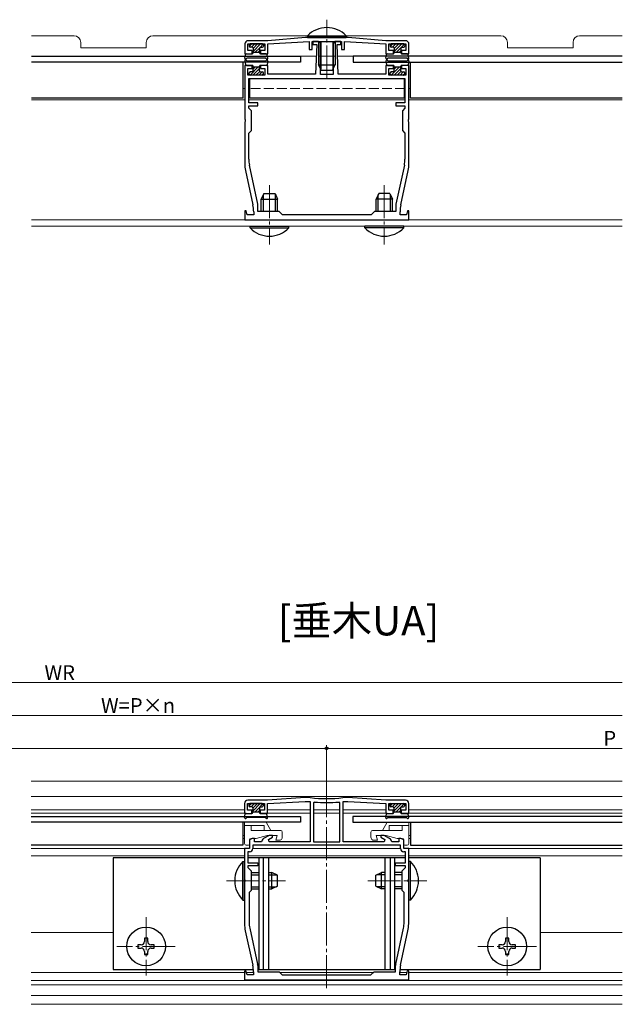
# Model space of a CAD drawing. Extents: x 0 to 990, y 0 to 1602.
# Drawn here: x 405 to 589, y 779 to 1079 of the extents above; entities that cross this region are included whole.
import ezdxf

# ---------------------------------------------------------------- set-up
doc = ezdxf.new("R2010")
doc.units = 0
doc.linetypes.add('YCENTER_1', pattern=[13, 10, -1, 1, -1])
doc.linetypes.add('YHIDDEN_1', pattern=[4, 3, -1])
doc.layers.add('USER1', color=3, linetype='CONTINUOUS')
for name, color, linetype, lineweight in [('YKK_11', 7, 'CONTINUOUS', 30), ('YKK_12', 2, 'CONTINUOUS', 13), ('YKK_13', 4, 'CONTINUOUS', 30), ('YKK_D', 6, 'CONTINUOUS', 13)]:
    doc.layers.add(name, color=color, linetype=linetype, lineweight=lineweight)
doc.styles.get("Standard").update_dxf_attribs({"font": 'txt', "bigfont": 'BIGFONT'})

msp = doc.modelspace()

# ---------------------------------------------------------------- linework, layer by layer
at = {"layer": 'YKK_11', "linetype": 'ByBlock', "lineweight": -2, "ltscale": 0.5}
for p, q in [((492.43, 1073.63), (480.93, 1072.63)), ((505.43, 1073.63), (492.43, 1073.63)), ((516.93, 1072.63), (505.43, 1073.63)), ((473.93, 1071.63), (473.93, 1068.63)), ((474.83, 1069.63), (474.83, 1071.63)), ((474.83, 1071.63), (480.03, 1071.63)), ((480.93, 1072.63), (474.93, 1072.63)), ((480.03, 1071.63), (480.03, 1069.63)), ((480.93, 1071.63), (493.53, 1072.43)), ((480.93, 1068.63), (480.93, 1071.63)), ((493.53, 1072.43), (493.53, 1069.93)), ((494.43, 1069.93), (494.43, 1072.43)), ((494.43, 1072.43), (503.43, 1072.43)), ((496.03, 1072.43), (494.68, 1072.43)), ((494.68, 1072.43), (494.68, 1071.43)), ((494.68, 1071.43), (495.83, 1071.43)), ((495.83, 1071.43), (495.48, 1062.43)), ((497.03, 1062.33), (497.03, 1071.43)), ((500.83, 1071.43), (500.83, 1062.33)), ((503.18, 1072.43), (501.83, 1072.43)), ((502.38, 1062.43), (502.03, 1071.43)), ((502.03, 1071.43), (503.18, 1071.43)), ((503.18, 1071.43), (503.18, 1072.43)), ((503.43, 1072.43), (503.43, 1069.93)), ((504.33, 1069.93), (504.33, 1072.43)), ((504.33, 1072.43), (516.93, 1071.63)), ((522.93, 1072.63), (516.93, 1072.63)), ((516.93, 1071.63), (516.93, 1068.63)), ((517.83, 1069.63), (517.83, 1071.63)), ((517.83, 1071.63), (523.03, 1071.63)), ((523.03, 1071.63), (523.03, 1069.63)), ((523.93, 1068.63), (523.93, 1071.63)), ((473.93, 1068.63), (476.18, 1068.63)), ((476.18, 1069.63), (474.83, 1069.63)), ((476.18, 1068.63), (476.18, 1069.63)), ((480.03, 1069.63), (478.68, 1069.63)), ((478.68, 1069.63), (478.68, 1068.63)), ((478.68, 1068.63), (480.93, 1068.63)), ((493.53, 1069.93), (494.43, 1069.93)), ((503.43, 1069.93), (504.33, 1069.93)), ((516.93, 1068.63), (519.18, 1068.63)), ((519.18, 1069.63), (517.83, 1069.63)), ((519.18, 1068.63), (519.18, 1069.63)), ((523.03, 1069.63), (521.68, 1069.63)), ((521.68, 1069.63), (521.68, 1068.63)), ((521.68, 1068.63), (523.93, 1068.63)), ((476.18, 1065.13), (473.93, 1065.13)), ((473.93, 1065.13), (473.93, 1048.79)), ((474.83, 1062.13), (474.83, 1064.13)), ((474.83, 1064.13), (476.18, 1064.13)), ((476.18, 1064.13), (476.18, 1065.13)), ((480.93, 1065.13), (478.68, 1065.13)), ((478.68, 1065.13), (478.68, 1064.13)), ((478.68, 1064.13), (480.03, 1064.13)), ((480.03, 1064.13), (480.03, 1062.13)), ((480.93, 1062.43), (480.93, 1065.13)), ((519.18, 1065.13), (516.93, 1065.13)), ((516.93, 1065.13), (516.93, 1062.43)), ((517.83, 1062.13), (517.83, 1064.13)), ((517.83, 1064.13), (519.18, 1064.13)), ((519.18, 1064.13), (519.18, 1065.13)), ((523.93, 1065.13), (521.68, 1065.13)), ((521.68, 1065.13), (521.68, 1064.13)), ((521.68, 1064.13), (523.03, 1064.13)), ((523.03, 1064.13), (523.03, 1062.13)), ((523.93, 1048.79), (523.93, 1065.13)), ((480.03, 1062.13), (474.83, 1062.13)), ((475.13, 1061.13), (522.73, 1061.13)), ((475.13, 1061.13), (522.73, 1061.13)), ((475.13, 1053.73), (475.13, 1061.13)), ((495.48, 1062.43), (480.93, 1062.43)), ((500.83, 1062.33), (497.03, 1062.33)), ((516.93, 1062.43), (502.38, 1062.43)), ((523.03, 1062.13), (517.83, 1062.13)), ((522.73, 1061.13), (522.73, 1053.73)), ((477.93, 1053.73), (475.13, 1053.73)), ((475.13, 1052.13), (475.13, 1052.83)), ((475.13, 1052.83), (477.93, 1052.83)), ((475.93, 1051.33), (475.13, 1052.13)), ((477.93, 1052.83), (477.93, 1053.73)), ((522.73, 1053.73), (519.93, 1053.73)), ((519.93, 1053.73), (519.93, 1052.83)), ((519.93, 1052.83), (522.73, 1052.83)), ((522.73, 1052.13), (521.93, 1051.33)), ((522.73, 1052.83), (522.73, 1052.13)), ((475.93, 1045.33), (475.93, 1051.33)), ((521.93, 1051.33), (521.93, 1045.33)), ((473.93, 1048.79), (474.05, 1048.6)), ((474.05, 1048.05), (473.93, 1047.87)), ((473.93, 1047.87), (473.93, 1035.19)), ((474.05, 1048.6), (474.05, 1048.05)), ((523.81, 1048.6), (523.93, 1048.79)), ((523.81, 1048.05), (523.81, 1048.6)), ((523.93, 1047.87), (523.81, 1048.05)), ((523.93, 1035.19), (523.93, 1047.87)), ((475.13, 1044.53), (475.93, 1045.33)), ((475.13, 1036.58), (475.13, 1044.53)), ((521.93, 1045.33), (522.73, 1044.53)), ((522.73, 1044.53), (522.73, 1036.58)), ((477.89, 1022.92), (475.32, 1034.79)), ((522.54, 1034.79), (519.98, 1022.92)), ((474.16, 1033.08), (476.41, 1022.67)), ((521.46, 1022.67), (523.71, 1033.08)), ((477.93, 1020.63), (477.93, 1022.5)), ((519.93, 1022.5), (519.93, 1020.63)), ((474.37, 1020.85), (473.93, 1020.8)), ((473.93, 1020.8), (473.93, 1018.13)), ((474.7, 1019.63), (474.37, 1020.85)), ((476.63, 1019.63), (474.7, 1019.63)), ((476.63, 1020.56), (476.63, 1019.63)), ((484.43, 1020.63), (477.93, 1020.63)), ((485.43, 1019.63), (484.43, 1020.63)), ((512.43, 1019.63), (485.43, 1019.63)), ((513.43, 1020.63), (512.43, 1019.63)), ((519.93, 1020.63), (513.43, 1020.63)), ((521.23, 1019.63), (521.23, 1020.56)), ((523.17, 1019.63), (521.23, 1019.63)), ((523.5, 1020.85), (523.17, 1019.63)), ((523.93, 1020.8), (523.5, 1020.85)), ((523.93, 1018.13), (523.93, 1020.8)), ((473.93, 1018.13), (523.93, 1018.13)), ((473.86, 840.41), (473.86, 837.41)), ((474.76, 838.41), (474.76, 840.41)), ((474.76, 840.41), (479.96, 840.41)), ((480.86, 841.41), (474.86, 841.41)), ((479.96, 840.41), (479.96, 838.41)), ((492.36, 842.21), (480.86, 841.41)), ((480.86, 840.41), (492.36, 841.01)), ((480.86, 837.41), (480.86, 840.41)), ((493.84, 842.21), (492.36, 842.21)), ((492.36, 841.01), (493.86, 841.01)), ((493.87, 842.2), (493.84, 842.21)), ((493.86, 841.01), (493.86, 828.71)), ((495.18, 840.86), (494.86, 840.57)), ((494.86, 840.57), (494.86, 828.71)), ((494.86, 840.57), (494.86, 828.71)), ((502.86, 840.57), (502.53, 840.86)), ((502.86, 828.71), (502.86, 840.57)), ((503.87, 842.21), (503.84, 842.2)), ((503.86, 828.71), (503.86, 841.01)), ((503.86, 841.01), (505.36, 841.01)), ((505.36, 842.21), (503.87, 842.21)), ((516.86, 841.41), (505.36, 842.21)), ((505.36, 841.01), (516.86, 840.41)), ((522.86, 841.41), (516.86, 841.41)), ((516.86, 840.41), (516.86, 837.41)), ((517.76, 838.41), (517.76, 840.41)), ((517.76, 840.41), (522.96, 840.41)), ((522.96, 840.41), (522.96, 838.41)), ((523.86, 837.41), (523.86, 840.41)), ((473.86, 837.41), (476.11, 837.41)), ((476.11, 838.41), (474.76, 838.41)), ((476.11, 837.41), (476.11, 838.41)), ((479.96, 838.41), (478.61, 838.41)), ((478.61, 838.41), (478.61, 837.41)), ((478.61, 837.41), (480.86, 837.41)), ((516.86, 837.41), (519.11, 837.41)), ((519.11, 838.41), (517.76, 838.41)), ((519.11, 837.41), (519.11, 838.41)), ((522.96, 838.41), (521.61, 838.41)), ((521.61, 838.41), (521.61, 837.41)), ((521.61, 837.41), (523.86, 837.41)), ((481.32, 830.71), (479.67, 829.75)), ((482.36, 830.71), (481.32, 830.71)), ((482.36, 830.15), (482.36, 830.71)), ((516.39, 830.71), (515.36, 830.71)), ((515.36, 830.71), (515.36, 830.15)), ((518.04, 829.75), (516.39, 830.71)), ((476.22, 829.81), (475.36, 829.31)), ((475.36, 829.31), (475.36, 826.71)), ((476.86, 829.81), (476.22, 829.81)), ((521.36, 827.71), (476.36, 827.71)), ((521.36, 827.71), (476.36, 827.71)), ((476.36, 827.71), (476.36, 826.71)), ((476.86, 828.71), (476.86, 829.81)), ((479.04, 828.71), (476.86, 828.71)), ((479.23, 829.23), (479.04, 828.71)), ((481.16, 829.46), (482.36, 830.15)), ((481.36, 828.71), (481.16, 829.46)), ((493.86, 828.71), (481.36, 828.71)), ((494.86, 828.71), (502.86, 828.71)), ((516.36, 828.71), (503.86, 828.71)), ((515.36, 830.15), (516.56, 829.46)), ((516.56, 829.46), (516.36, 828.71)), ((518.67, 828.71), (518.48, 829.23)), ((520.86, 828.71), (518.67, 828.71)), ((521.49, 829.81), (520.86, 829.81)), ((520.86, 829.81), (520.86, 828.71)), ((521.36, 826.71), (521.36, 827.71)), ((522.36, 829.31), (521.49, 829.81)), ((522.36, 826.71), (522.36, 829.31)), ((475.36, 826.71), (473.86, 826.71)), ((473.86, 826.71), (473.86, 817.37)), ((475.36, 825.71), (474.86, 825.71)), ((474.86, 825.71), (474.86, 822.31)), ((523.86, 826.71), (522.36, 826.71)), ((522.86, 825.71), (522.36, 825.71)), ((522.86, 822.31), (522.86, 825.71)), ((523.86, 817.37), (523.86, 826.71)), ((474.86, 822.31), (477.86, 822.31)), ((477.86, 821.41), (474.86, 821.41)), ((474.86, 821.41), (474.86, 820.91)), ((477.86, 822.31), (477.86, 821.41)), ((519.86, 821.41), (519.86, 822.31)), ((519.86, 822.31), (522.86, 822.31)), ((522.86, 821.41), (519.86, 821.41)), ((522.86, 820.91), (522.86, 821.41)), ((474.86, 820.91), (475.86, 819.91)), ((475.86, 819.91), (475.86, 813.91)), ((521.86, 819.91), (522.86, 820.91)), ((521.86, 813.91), (521.86, 819.91)), ((473.86, 817.37), (473.98, 817.18)), ((473.98, 816.63), (473.86, 816.45)), ((473.86, 816.45), (473.86, 803.77)), ((473.98, 817.18), (473.98, 816.63)), ((523.74, 817.18), (523.86, 817.37)), ((523.74, 816.63), (523.74, 817.18)), ((523.86, 816.45), (523.74, 816.63)), ((523.86, 803.77), (523.86, 816.45)), ((475.86, 813.91), (475.26, 813.31)), ((475.26, 813.31), (475.26, 804.24)), ((522.46, 813.31), (521.86, 813.91)), ((522.46, 804.24), (522.46, 813.31)), ((474.08, 801.66), (476.33, 791.25)), ((475.45, 802.44), (477.81, 791.5)), ((519.9, 791.5), (522.26, 802.44)), ((521.38, 791.25), (523.63, 801.66)), ((474.29, 789.43), (473.86, 789.38)), ((473.86, 789.38), (473.86, 786.71)), ((474.62, 788.21), (474.29, 789.43)), ((476.56, 789.14), (476.56, 788.21)), ((477.86, 791.08), (477.86, 789.21)), ((477.86, 789.21), (484.36, 789.21)), ((484.36, 789.21), (485.36, 788.21)), ((512.36, 788.21), (513.36, 789.21)), ((513.36, 789.21), (519.86, 789.21)), ((519.86, 789.21), (519.86, 791.08)), ((521.16, 788.21), (521.16, 789.14)), ((523.42, 789.43), (523.09, 788.21)), ((523.86, 789.38), (523.42, 789.43)), ((523.86, 786.71), (523.86, 789.38)), ((473.86, 786.71), (498.86, 786.71)), ((476.56, 788.21), (474.62, 788.21)), ((485.36, 788.21), (498.86, 788.21)), ((498.86, 788.21), (512.36, 788.21)), ((498.86, 786.71), (523.86, 786.71)), ((523.09, 788.21), (521.16, 788.21))]:
    msp.add_line(p, q, dxfattribs=at)
for centre, radius, start, end in [((474.93, 1071.63), 1, 90, 180), ((496.03, 1071.43), 1, 0, 90), ((501.83, 1071.43), 1, 90, 180), ((522.93, 1071.63), 1, 0, 90), ((483.93, 1035.19), 10, 180, 192.1886), ((483.63, 1036.58), 8.5, 180, 192.1887), ((514.23, 1036.58), 8.5, 347.8113, 360), ((513.93, 1035.19), 10, 347.8114, 0), ((466.63, 1020.56), 10, 360, 12.1886), ((475.93, 1022.5), 2, 360, 12.1886), ((521.93, 1022.5), 2, 167.8114, 180), ((531.23, 1020.56), 10, 167.8114, 180), ((474.86, 840.41), 1, 90, 180), ((498.86, 883.72), 41.82, 263.1573, 276.8427), ((498.86, 883.72), 43.02, 265.1, 274.9), ((522.86, 840.41), 1, 0, 90), ((480.17, 828.89), 1, 120.0001, 160.0001), ((517.54, 828.89), 1, 19.9999, 59.9999), ((475.36, 826.71), 1, 270, 360), ((522.36, 826.71), 1, 180, 270), ((483.86, 803.77), 10, 180, 192.1886), ((483.76, 804.24), 8.5, 180, 192.1887), ((513.96, 804.24), 8.5, 347.8113, 360), ((513.86, 803.77), 10, 347.8114, 0), ((475.86, 791.08), 2, 360, 12.1886), ((521.86, 791.08), 2, 167.8114, 180), ((466.56, 789.14), 10, 360, 12.1886), ((531.16, 789.14), 10, 167.8114, 180)]:
    msp.add_arc(centre, radius, start, end, dxfattribs=at)
at = {"layer": 'YKK_12', "linetype": 'YCENTER_1'}
for p, q in [((498.93, 1061.13), (498.93, 1079.03)), ((481.43, 1028.63), (481.43, 1010.63)), ((516.43, 1028.63), (516.43, 1010.63)), ((498.86, 784.21), (498.86, 844.71)), ((468.36, 816.91), (486.36, 816.91)), ((511.36, 816.91), (529.35, 816.91)), ((443.86, 805.81), (443.86, 788.01)), ((553.86, 805.81), (553.86, 788.01)), ((452.76, 796.91), (434.96, 796.91)), ((562.76, 796.91), (544.96, 796.91))]:
    msp.add_line(p, q, dxfattribs=at)
at = {"layer": 'YKK_12'}
for p, q in [((421.93, 1074.13), (408.93, 1074.13)), ((493.03, 1074.13), (445.93, 1074.13)), ((551.93, 1074.13), (504.83, 1074.13)), ((588.93, 1074.13), (575.93, 1074.13)), ((423.93, 1072.13), (423.93, 1070.43)), ((443.93, 1070.43), (423.93, 1070.43)), ((443.93, 1072.13), (443.93, 1070.43)), ((553.93, 1072.13), (553.93, 1070.43)), ((573.93, 1070.43), (553.93, 1070.43)), ((573.93, 1072.13), (573.93, 1070.43)), ((474.04, 1067.93), (408.93, 1067.93)), ((495.7, 1067.93), (480.82, 1067.93)), ((501.43, 1067.93), (496.43, 1067.93)), ((517.04, 1067.93), (502.17, 1067.93)), ((588.93, 1067.93), (523.82, 1067.93)), ((473.93, 1058.13), (473.43, 1058.13)), ((524.43, 1058.13), (523.93, 1058.13)), ((473.93, 1054.63), (408.93, 1054.63)), ((522.73, 1054.63), (475.13, 1054.63)), ((588.93, 1054.63), (523.93, 1054.63)), ((588.93, 1018.13), (408.93, 1018.13)), ((588.93, 1016.13), (408.93, 1016.13)), ((588.86, 847.21), (408.86, 847.21)), ((588.86, 842.51), (408.86, 842.51)), ((473.86, 838.51), (408.86, 838.51)), ((473.86, 837.51), (408.86, 837.51)), ((476.36, 838.51), (474.76, 838.51)), ((476.36, 837.51), (476.11, 837.51)), ((479.96, 838.51), (478.36, 838.51)), ((478.61, 837.51), (478.36, 837.51)), ((493.86, 838.51), (480.86, 838.51)), ((493.86, 837.51), (480.86, 837.51)), ((502.86, 838.51), (494.86, 838.51)), ((502.86, 837.51), (494.86, 837.51)), ((516.86, 838.51), (503.86, 838.51)), ((516.93, 837.51), (503.86, 837.51)), ((519.36, 838.51), (517.83, 838.51)), ((519.28, 837.51), (519.03, 837.51)), ((522.88, 838.51), (521.36, 838.51)), ((521.68, 837.51), (521.43, 837.51)), ((588.86, 837.51), (523.78, 837.51)), ((588.86, 838.51), (523.86, 838.51)), ((473.86, 830.71), (473.36, 830.71)), ((524.36, 830.71), (523.86, 830.71)), ((473.86, 829.81), (473.36, 829.81)), ((524.36, 829.81), (523.86, 829.81)), ((475.06, 826.71), (408.86, 826.71)), ((473.86, 824.51), (408.86, 824.51)), ((522.86, 824.51), (474.86, 824.51)), ((521.36, 826.71), (476.36, 826.71)), ((588.86, 826.71), (522.66, 826.71)), ((588.86, 824.51), (523.86, 824.51)), ((433.86, 801.11), (408.86, 801.11)), ((588.86, 801.11), (563.86, 801.11)), ((473.86, 789.01), (408.86, 789.01)), ((476.56, 789.01), (474.41, 789.01)), ((513.16, 789.01), (484.56, 789.01)), ((523.31, 789.01), (521.16, 789.01)), ((588.86, 789.01), (523.86, 789.01)), ((588.86, 786.51), (408.86, 786.51)), ((588.86, 785.21), (408.86, 785.21)), ((588.86, 782.01), (408.86, 782.01)), ((588.86, 779.29), (408.86, 779.29))]:
    msp.add_line(p, q, dxfattribs=at)
at = {"layer": 'YKK_12', "linetype": 'YHIDDEN_1'}
msp.add_line((522.73, 1058.13), (475.13, 1058.13), dxfattribs=at)
at = {"layer": 'YKK_12'}
for centre, start, end in [((421.93, 1072.13), 360, 90), ((445.93, 1072.13), 90, 180), ((551.93, 1072.13), 0, 90), ((575.93, 1072.13), 90, 180)]:
    msp.add_arc(centre, 2, start, end, dxfattribs=at)
at = {"layer": 'YKK_13'}
for p, q in [((493.03, 1074.14), (493.03, 1073.63)), ((493.03, 1074.14), (504.83, 1074.14)), ((493.03, 1073.63), (504.83, 1073.63)), ((504.83, 1074.14), (504.83, 1073.63)), ((475.23, 1071.33), (475.23, 1070.93)), ((479.33, 1071.63), (475.53, 1071.63)), ((476.13, 1070.63), (475.53, 1070.63)), ((476.43, 1070.33), (476.43, 1068.93)), ((478.43, 1070.33), (478.43, 1068.93)), ((478.73, 1070.63), (479.33, 1070.63)), ((479.63, 1071.33), (479.63, 1070.93)), ((496.43, 1072.43), (496.43, 1065.33)), ((497.09, 1072.43), (497.09, 1063.94)), ((500.78, 1072.43), (500.78, 1063.94)), ((501.43, 1072.43), (501.43, 1065.33)), ((518.23, 1071.33), (518.23, 1070.93)), ((522.33, 1071.63), (518.53, 1071.63)), ((519.13, 1070.63), (518.53, 1070.63)), ((519.43, 1070.33), (519.43, 1068.93)), ((521.43, 1070.33), (521.43, 1068.93)), ((521.73, 1070.63), (522.33, 1070.63)), ((522.63, 1071.33), (522.63, 1070.93)), ((408.93, 1067.93), (490.93, 1067.93)), ((473.94, 1067.33), (474.12, 1068.38)), ((474.4, 1067.15), (474.41, 1067.18)), ((474.42, 1068.63), (476.13, 1068.63)), ((480.19, 1067.33), (474.67, 1067.33)), ((476.43, 1069.13), (478.43, 1069.13)), ((480.45, 1068.63), (478.73, 1068.63)), ((480.47, 1067.15), (480.45, 1067.18)), ((480.93, 1067.33), (480.74, 1068.38)), ((490.93, 1067.93), (490.93, 1066.13)), ((506.93, 1067.93), (506.93, 1066.13)), ((588.93, 1067.93), (506.93, 1067.93)), ((516.94, 1067.33), (517.12, 1068.38)), ((517.4, 1067.15), (517.41, 1067.18)), ((517.42, 1068.63), (519.13, 1068.63)), ((523.19, 1067.33), (517.67, 1067.33)), ((519.43, 1069.13), (521.43, 1069.13)), ((523.45, 1068.63), (521.73, 1068.63)), ((523.47, 1067.15), (523.45, 1067.18)), ((523.93, 1067.33), (523.74, 1068.38)), ((490.93, 1066.13), (408.93, 1066.13)), ((473.43, 1055.13), (473.43, 1066.13)), ((473.94, 1066.42), (474.12, 1065.37)), ((474.4, 1066.6), (474.41, 1066.58)), ((474.42, 1065.13), (476.13, 1065.13)), ((480.19, 1066.43), (474.67, 1066.43)), ((476.43, 1063.43), (476.43, 1064.83)), ((476.43, 1064.63), (478.43, 1064.63)), ((478.43, 1063.43), (478.43, 1064.83)), ((480.45, 1065.13), (478.73, 1065.13)), ((480.47, 1066.6), (480.45, 1066.58)), ((480.93, 1066.42), (480.74, 1065.37)), ((496.43, 1065.33), (501.43, 1065.33)), ((497.23, 1063.63), (496.43, 1065.33)), ((500.63, 1063.63), (501.43, 1065.33)), ((506.93, 1066.13), (588.93, 1066.13)), ((516.94, 1066.42), (517.12, 1065.37)), ((517.4, 1066.6), (517.41, 1066.58)), ((517.42, 1065.13), (519.13, 1065.13)), ((523.19, 1066.43), (517.67, 1066.43)), ((519.43, 1063.43), (519.43, 1064.83)), ((519.43, 1064.63), (521.43, 1064.63)), ((521.43, 1063.43), (521.43, 1064.83)), ((523.45, 1065.13), (521.73, 1065.13)), ((523.47, 1066.6), (523.45, 1066.58)), ((523.93, 1066.42), (523.74, 1065.37)), ((524.43, 1055.13), (524.43, 1066.13)), ((475.23, 1062.43), (475.23, 1062.83)), ((475.43, 1055.13), (475.43, 1061.13)), ((475.43, 1061.13), (522.43, 1061.13)), ((476.13, 1063.13), (475.53, 1063.13)), ((479.33, 1062.13), (475.53, 1062.13)), ((478.73, 1063.13), (479.33, 1063.13)), ((479.63, 1062.43), (479.63, 1062.83)), ((497.23, 1063.63), (500.63, 1063.63)), ((518.23, 1062.43), (518.23, 1062.83)), ((519.13, 1063.13), (518.53, 1063.13)), ((522.33, 1062.13), (518.53, 1062.13)), ((521.73, 1063.13), (522.33, 1063.13)), ((522.43, 1061.13), (522.43, 1055.13)), ((522.63, 1062.43), (522.63, 1062.83)), ((473.43, 1055.13), (408.93, 1055.13)), ((522.43, 1055.13), (475.43, 1055.13)), ((588.93, 1055.13), (524.43, 1055.13)), ((479.73, 1026.13), (478.93, 1024.43)), ((479.59, 1020.63), (479.59, 1025.82)), ((479.73, 1026.13), (483.13, 1026.13)), ((483.13, 1026.13), (483.93, 1024.43)), ((483.28, 1020.63), (483.28, 1025.82)), ((514.73, 1026.13), (513.93, 1024.43)), ((514.59, 1020.63), (514.59, 1025.82)), ((518.13, 1026.13), (514.73, 1026.13)), ((518.13, 1026.13), (518.93, 1024.43)), ((518.28, 1020.63), (518.28, 1025.82)), ((478.93, 1020.63), (478.93, 1024.43)), ((478.93, 1024.43), (483.93, 1024.43)), ((483.93, 1020.63), (483.93, 1024.43)), ((518.93, 1024.43), (513.93, 1024.43)), ((513.93, 1020.63), (513.93, 1024.43)), ((518.93, 1020.63), (518.93, 1024.43)), ((475.53, 1015.62), (475.53, 1016.13)), ((475.53, 1016.13), (487.33, 1016.13)), ((487.33, 1015.62), (487.33, 1016.13)), ((510.53, 1015.62), (510.53, 1016.13)), ((522.33, 1016.13), (510.53, 1016.13)), ((522.33, 1015.62), (522.33, 1016.13)), ((475.53, 1015.62), (487.33, 1015.62)), ((522.33, 1015.62), (510.53, 1015.62)), ((475.16, 840.11), (475.16, 839.71)), ((479.26, 840.41), (475.46, 840.41)), ((476.06, 839.41), (475.46, 839.41)), ((478.66, 839.41), (479.26, 839.41)), ((479.56, 840.11), (479.56, 839.71)), ((518.16, 840.11), (518.16, 839.71)), ((518.46, 840.41), (522.26, 840.41)), ((519.06, 839.41), (518.46, 839.41)), ((521.66, 839.41), (522.26, 839.41)), ((522.56, 840.11), (522.56, 839.71)), ((408.86, 836.51), (490.86, 836.51)), ((473.86, 836.11), (474.05, 837.16)), ((474.34, 837.41), (476.06, 837.41)), ((476.36, 839.11), (476.36, 837.71)), ((476.36, 837.91), (478.36, 837.91)), ((478.36, 839.11), (478.36, 837.71)), ((480.37, 837.41), (478.66, 837.41)), ((480.85, 836.11), (480.67, 837.16)), ((490.86, 836.51), (490.86, 834.71)), ((588.86, 836.51), (506.86, 836.51)), ((506.86, 836.51), (506.86, 834.71)), ((516.86, 836.11), (517.05, 837.16)), ((517.34, 837.41), (519.06, 837.41)), ((519.36, 839.11), (519.36, 837.71)), ((519.36, 837.91), (521.36, 837.91)), ((521.36, 839.11), (521.36, 837.71)), ((523.37, 837.41), (521.66, 837.41)), ((523.85, 836.11), (523.67, 837.16)), ((490.86, 834.71), (408.86, 834.71)), ((473.36, 834.71), (473.36, 827.71)), ((474.32, 835.93), (474.34, 835.96)), ((480.12, 836.11), (474.6, 836.11)), ((480.39, 835.93), (480.38, 835.96)), ((506.86, 834.71), (588.86, 834.71)), ((517.32, 835.93), (517.34, 835.96)), ((517.6, 836.11), (523.12, 836.11)), ((523.39, 835.93), (523.38, 835.96)), ((524.36, 834.71), (524.36, 827.71)), ((473.36, 827.71), (408.86, 827.71)), ((524.36, 827.71), (588.86, 827.71)), ((473.86, 823.91), (433.86, 823.91)), ((433.86, 823.91), (433.86, 789.91)), ((473.35, 811.01), (473.35, 822.81)), ((473.35, 822.81), (473.86, 822.81)), ((473.86, 811.01), (473.86, 822.81)), ((522.86, 823.91), (474.86, 823.91)), ((478.16, 823.91), (478.16, 789.91)), ((479.5, 823.91), (479.5, 789.91)), ((481.16, 823.91), (481.16, 789.91)), ((516.56, 823.91), (516.56, 789.91)), ((518.22, 823.91), (518.22, 789.91)), ((519.56, 823.91), (519.56, 789.91)), ((563.86, 823.91), (523.86, 823.91)), ((524.37, 822.81), (523.86, 822.81)), ((523.86, 811.01), (523.86, 822.81)), ((524.37, 811.01), (524.37, 822.81)), ((563.86, 823.91), (563.86, 789.91)), ((475.86, 819.41), (478.16, 819.41)), ((475.86, 818.75), (478.16, 818.75)), ((481.16, 819.41), (482.16, 819.41)), ((481.16, 818.75), (483.55, 818.75)), ((482.16, 814.41), (482.16, 819.41)), ((483.86, 818.61), (482.16, 819.41)), ((483.86, 815.21), (483.86, 818.61)), ((513.86, 818.61), (515.56, 819.41)), ((513.86, 815.21), (513.86, 818.61)), ((516.56, 818.75), (514.17, 818.75)), ((515.56, 814.41), (515.56, 819.41)), ((516.56, 819.41), (515.56, 819.41)), ((521.86, 819.41), (519.56, 819.41)), ((521.86, 818.75), (519.56, 818.75)), ((475.86, 815.06), (478.16, 815.06)), ((475.86, 814.41), (478.16, 814.41)), ((481.16, 815.06), (483.55, 815.06)), ((481.16, 814.41), (482.16, 814.41)), ((483.86, 815.21), (482.16, 814.41)), ((513.86, 815.21), (515.56, 814.41)), ((516.56, 815.06), (514.17, 815.06)), ((516.56, 814.41), (515.56, 814.41)), ((521.86, 815.06), (519.56, 815.06)), ((521.86, 814.41), (519.56, 814.41)), ((473.35, 811.01), (473.86, 811.01)), ((524.37, 811.01), (523.86, 811.01)), ((442.36, 797.41), (441.36, 797.41)), ((441.36, 797.41), (441.36, 796.41)), ((444.36, 799.41), (443.36, 799.41)), ((443.36, 799.41), (443.36, 798.41)), ((444.36, 798.41), (444.36, 799.41)), ((446.36, 797.41), (445.36, 797.41)), ((446.36, 796.41), (446.36, 797.41)), ((552.36, 797.41), (551.36, 797.41)), ((551.36, 797.41), (551.36, 796.41)), ((554.36, 799.41), (553.36, 799.41)), ((553.36, 799.41), (553.36, 798.41)), ((554.36, 798.41), (554.36, 799.41)), ((556.36, 797.41), (555.36, 797.41)), ((556.36, 796.41), (556.36, 797.41)), ((441.36, 796.41), (442.36, 796.41)), ((443.36, 795.41), (443.36, 794.41)), ((443.36, 794.41), (444.36, 794.41)), ((444.36, 794.41), (444.36, 795.41)), ((445.36, 796.41), (446.36, 796.41)), ((551.36, 796.41), (552.36, 796.41)), ((553.36, 795.41), (553.36, 794.41)), ((553.36, 794.41), (554.36, 794.41)), ((554.36, 794.41), (554.36, 795.41)), ((555.36, 796.41), (556.36, 796.41)), ((433.86, 789.91), (476.53, 789.91)), ((477.86, 789.91), (519.86, 789.91)), ((521.19, 789.91), (563.86, 789.91))]:
    msp.add_line(p, q, dxfattribs=at)
at = {"layer": 'YKK_13', "linetype": 'Continuous'}
for p, q in [((475.25, 1070.84), (476.04, 1071.63)), ((475.94, 1070.63), (476.94, 1071.63)), ((476.43, 1070.23), (477.84, 1071.63)), ((476.43, 1069.33), (478.73, 1071.63)), ((477.13, 1069.13), (478.46, 1070.46)), ((478.6, 1070.6), (479.54, 1071.54)), ((518.25, 1070.84), (519.04, 1071.63)), ((518.94, 1070.63), (519.94, 1071.63)), ((519.43, 1070.23), (520.84, 1071.63)), ((519.43, 1069.33), (521.73, 1071.63)), ((520.13, 1069.13), (521.46, 1070.46)), ((521.6, 1070.6), (522.54, 1071.54)), ((478.03, 1069.13), (478.43, 1069.53)), ((521.03, 1069.13), (521.43, 1069.53)), ((475.52, 1062.13), (478.02, 1064.63)), ((476.42, 1062.13), (478.43, 1064.14)), ((476.43, 1063.94), (477.12, 1064.63)), ((518.52, 1062.13), (521.02, 1064.63)), ((519.42, 1062.13), (521.43, 1064.14)), ((519.43, 1063.94), (520.12, 1064.63)), ((475.23, 1062.74), (475.62, 1063.13)), ((477.32, 1062.13), (478.47, 1063.28)), ((478.21, 1062.13), (479.21, 1063.13)), ((479.11, 1062.13), (479.63, 1062.65)), ((518.23, 1062.74), (518.62, 1063.13)), ((520.32, 1062.13), (521.47, 1063.28)), ((521.21, 1062.13), (522.21, 1063.13)), ((522.11, 1062.13), (522.63, 1062.65)), ((475.17, 839.62), (475.96, 840.41)), ((475.86, 839.41), (476.86, 840.41)), ((476.36, 839), (477.76, 840.41)), ((476.36, 838.11), (478.66, 840.41)), ((478.52, 839.38), (479.47, 840.32)), ((518.17, 839.62), (518.96, 840.41)), ((518.86, 839.41), (519.86, 840.41)), ((519.36, 839), (520.76, 840.41)), ((519.36, 838.11), (521.66, 840.41)), ((521.52, 839.38), (522.47, 840.32)), ((477.05, 837.91), (478.39, 839.24)), ((477.95, 837.91), (478.36, 838.31)), ((520.05, 837.91), (521.39, 839.24)), ((520.95, 837.91), (521.36, 838.31))]:
    msp.add_line(p, q, dxfattribs=at)
at = {"layer": 'YKK_13', "lineweight": 13}
for p, q in [((473.86, 834.71), (473.86, 828.21)), ((473.86, 834.71), (480.41, 834.71)), ((479.86, 833.71), (473.86, 833.71)), ((475.86, 833.71), (475.86, 832.21)), ((479.86, 833.71), (479.86, 832.21)), ((481.86, 832.21), (480.41, 834.71)), ((515.86, 832.21), (517.3, 834.71)), ((523.86, 834.71), (517.3, 834.71)), ((517.86, 833.71), (517.86, 832.21)), ((517.86, 833.71), (523.86, 833.71)), ((521.86, 833.71), (521.86, 832.21)), ((523.86, 834.71), (523.86, 828.21)), ((475.86, 832.21), (484.86, 832.21)), ((477.36, 829.81), (480.71, 830.71)), ((483.76, 830.71), (480.71, 830.71)), ((483.36, 829.21), (483.76, 830.71)), ((485.36, 831.71), (485.36, 830.21)), ((512.36, 831.71), (512.36, 830.21)), ((521.86, 832.21), (512.86, 832.21)), ((514.36, 829.21), (513.95, 830.71)), ((513.95, 830.71), (517, 830.71)), ((520.36, 829.81), (517, 830.71)), ((475.06, 827.71), (474.36, 827.71)), ((475.36, 829.31), (475.36, 828.01)), ((475.86, 829.81), (477.36, 829.81)), ((484.36, 829.21), (483.36, 829.21)), ((513.36, 829.21), (514.36, 829.21)), ((521.86, 829.81), (520.36, 829.81)), ((522.36, 829.31), (522.36, 828.01)), ((522.66, 827.71), (523.36, 827.71))]:
    msp.add_line(p, q, dxfattribs=at)
at = {"layer": 'YKK_13'}
for centre in [(443.86, 796.91), (553.86, 796.91)]:
    msp.add_circle(centre, 5.9, dxfattribs=at)
for centre, radius, start, end in [((498.93, 1068.39), 8.23, 44.2189, 135.7811), ((475.53, 1071.33), 0.3, 90, 180), ((475.53, 1070.93), 0.3, 180, 270), ((476.13, 1070.33), 0.3, 0, 90), ((478.73, 1070.33), 0.3, 90, 180), ((479.33, 1071.33), 0.3, 0, 90), ((479.33, 1070.93), 0.3, 270, 0), ((518.53, 1071.33), 0.3, 90, 180), ((518.53, 1070.93), 0.3, 180, 270), ((519.13, 1070.33), 0.3, 0, 90), ((521.73, 1070.33), 0.3, 90, 180), ((522.33, 1071.33), 0.3, 0, 90), ((522.33, 1070.93), 0.3, 270, 0), ((474.18, 1067.28), 0.25, 167.958, 330), ((474.42, 1068.33), 0.3, 90, 170), ((474.67, 1067.03), 0.3, 90, 150), ((476.13, 1068.93), 0.3, 270, 0), ((478.73, 1068.93), 0.3, 180, 270), ((480.19, 1067.03), 0.3, 30, 90), ((480.45, 1068.33), 0.3, 10, 90), ((480.68, 1067.28), 0.25, 210, 12.042), ((517.18, 1067.28), 0.25, 167.958, 330), ((517.42, 1068.33), 0.3, 90, 170), ((517.67, 1067.03), 0.3, 90, 150), ((519.13, 1068.93), 0.3, 270, 0), ((521.73, 1068.93), 0.3, 180, 270), ((523.19, 1067.03), 0.3, 30, 90), ((523.45, 1068.33), 0.3, 10, 90), ((523.68, 1067.28), 0.25, 210, 12.042), ((474.18, 1066.48), 0.25, 30, 192.042), ((474.42, 1065.43), 0.3, 190, 270), ((474.67, 1066.73), 0.3, 210, 270), ((476.13, 1064.83), 0.3, 0, 90), ((478.73, 1064.83), 0.3, 90, 180), ((480.19, 1066.73), 0.3, 270, 330), ((480.45, 1065.43), 0.3, 270, 350), ((480.68, 1066.48), 0.25, 347.958, 150), ((517.18, 1066.48), 0.25, 30, 192.042), ((517.42, 1065.43), 0.3, 190, 270), ((517.67, 1066.73), 0.3, 210, 270), ((519.13, 1064.83), 0.3, 0, 90), ((521.73, 1064.83), 0.3, 90, 180), ((523.19, 1066.73), 0.3, 270, 330), ((523.45, 1065.43), 0.3, 270, 350), ((523.68, 1066.48), 0.25, 347.958, 150), ((475.53, 1062.83), 0.3, 90, 180), ((475.53, 1062.43), 0.3, 180, 270), ((476.13, 1063.43), 0.3, 270, 0), ((478.73, 1063.43), 0.3, 180, 270), ((479.33, 1062.83), 0.3, 0, 90), ((479.33, 1062.43), 0.3, 270, 0), ((518.53, 1062.83), 0.3, 90, 180), ((518.53, 1062.43), 0.3, 180, 270), ((519.13, 1063.43), 0.3, 270, 0), ((521.73, 1063.43), 0.3, 180, 270), ((522.33, 1062.83), 0.3, 0, 90), ((522.33, 1062.43), 0.3, 270, 0), ((481.43, 1021.36), 8.23, 224.2189, 315.7811), ((516.43, 1021.36), 8.23, 224.2189, 315.7811), ((475.46, 840.11), 0.3, 90, 180), ((475.46, 839.71), 0.3, 180, 270), ((476.06, 839.11), 0.3, 0, 90), ((478.66, 839.11), 0.3, 90, 180), ((479.26, 840.11), 0.3, 0, 90), ((479.26, 839.71), 0.3, 270, 0), ((518.46, 840.11), 0.3, 90, 180), ((518.46, 839.71), 0.3, 180, 270), ((519.06, 839.11), 0.3, 0, 90), ((521.66, 839.11), 0.3, 90, 180), ((522.26, 840.11), 0.3, 0, 90), ((522.26, 839.71), 0.3, 270, 0), ((474.34, 837.11), 0.3, 90, 170), ((476.06, 837.71), 0.3, 270, 0), ((478.66, 837.71), 0.3, 180, 270), ((480.37, 837.11), 0.3, 10, 90), ((517.34, 837.11), 0.3, 90, 170), ((519.06, 837.71), 0.3, 270, 0), ((521.66, 837.71), 0.3, 180, 270), ((523.37, 837.11), 0.3, 10, 90), ((474.11, 836.06), 0.25, 167.958, 330), ((474.6, 835.81), 0.3, 90, 150), ((480.12, 835.81), 0.3, 30, 90), ((480.61, 836.06), 0.25, 210, 12.042), ((517.11, 836.06), 0.25, 167.958, 330), ((517.6, 835.81), 0.3, 90, 150), ((523.12, 835.81), 0.3, 30, 90), ((523.61, 836.06), 0.25, 210, 12.042), ((479.09, 816.91), 8.23, 134.2189, 225.7811), ((518.62, 816.91), 8.23, 314.2189, 45.7811), ((442.36, 798.41), 1, 270, 0), ((445.36, 798.41), 1, 180, 270), ((552.36, 798.41), 1, 270, 0), ((555.36, 798.41), 1, 180, 270), ((442.36, 795.41), 1, 0, 90), ((445.36, 795.41), 1, 90, 180), ((552.36, 795.41), 1, 0, 90), ((555.36, 795.41), 1, 90, 180)]:
    msp.add_arc(centre, radius, start, end, dxfattribs=at)
at = {"layer": 'YKK_13', "lineweight": 13}
for centre, radius, start, end in [((484.86, 831.71), 0.5, 0, 90), ((512.86, 831.71), 0.5, 90, 180), ((474.36, 828.21), 0.5, 180, 270), ((475.06, 828.01), 0.3, 270, 0), ((475.86, 829.31), 0.5, 90, 180), ((484.36, 830.21), 1, 270, 0), ((513.36, 830.21), 1, 180, 270), ((521.86, 829.31), 0.5, 0, 90), ((522.66, 828.01), 0.3, 180, 270), ((523.36, 828.21), 0.5, 270, 0)]:
    msp.add_arc(centre, radius, start, end, dxfattribs=at)
at = {"layer": 'YKK_D'}
for p, q in [((242.22, 877.21), (588.86, 877.21)), ((286.72, 867.21), (588.86, 867.21)), ((498.86, 842.71), (498.86, 858.21)), ((498.86, 845.71), (498.86, 858.21)), ((279.72, 857.21), (498.86, 857.21)), ((498.86, 857.21), (588.86, 857.21))]:
    msp.add_line(p, q, dxfattribs=at)
at = {"layer": 'YKK_D', "linetype": 'ByBlock', "lineweight": -2}
msp.add_circle((498.86, 857.21), 0.425, dxfattribs=at)
msp.add_circle((498.86, 857.21), 0.425, dxfattribs=at)

# ---------------------------------------------------------------- texts
at = {"layer": 'USER1'}
msp.add_text('[垂木UA]', height=9, dxfattribs=at).set_placement((483.99, 891.59))
at = {"layer": 'YKK_D'}
for s, p in [('WR', (412.9, 878.01)), ('W=P×n', (430.11, 868.01)), ('P', (583.16, 858.01))]:
    msp.add_text(s, height=4.5, dxfattribs=at).set_placement(p)

doc.saveas('drawing.dxf')
